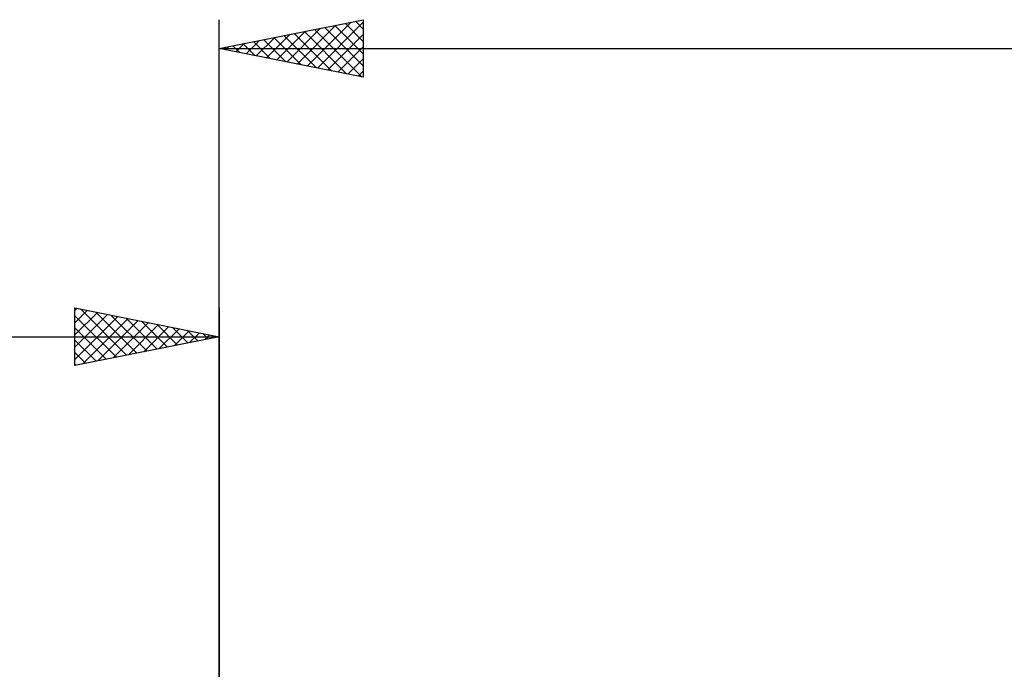
# Model space of a CAD drawing. Units: millimetres. Extents: x -79 to 112, y -63 to 63.
# Drawn here: x -7 to 27, y 5 to 28 of the extents above; entities that cross this region are included whole.
import ezdxf

# ---------------------------------------------------------------- set-up
doc = ezdxf.new("R2010")
doc.units = ezdxf.units.MM
doc.header["$LTSCALE"] = 7.4
doc.layers.add('2', color=7, linetype='CONTINUOUS')
doc.layers.add('SK2', color=7, linetype='CONTINUOUS')

msp = doc.modelspace()

# ---------------------------------------------------------------- linework, layer by layer
at = {"layer": '2', "color": 7, "linetype": 'CONTINUOUS', "lineweight": 25}
for p, q in [((0, 5), (0, 28)), ((0, 27), (5, 28)), ((5, 28), (5, 26)), ((2.347, 26.531), (3.521, 27.704)), ((2.701, 26.46), (4.052, 27.81)), ((3.055, 26.389), (4.582, 27.916)), ((3.309, 27.662), (4.964, 26.007)), ((3.408, 26.318), (5, 27.91)), ((3.663, 27.733), (5, 26.396)), ((4.017, 27.803), (5, 26.82)), ((4.37, 27.874), (5, 27.244)), ((4.724, 27.945), (5, 27.668)), ((1.287, 26.743), (1.93, 27.386)), ((1.64, 26.672), (2.461, 27.492)), ((1.895, 27.379), (2.843, 26.431)), ((1.994, 26.601), (2.991, 27.598)), ((2.249, 27.45), (3.373, 26.325)), ((2.602, 27.52), (3.903, 26.219)), ((2.956, 27.591), (4.434, 26.113)), ((3.762, 26.248), (5, 27.486)), ((0, 27), (60, 27)), ((5, 26), (0, 27)), ((0.127, 27.025), (0.191, 26.962)), ((0.226, 26.955), (0.339, 27.068)), ((0.481, 27.096), (0.721, 26.856)), ((0.58, 26.884), (0.87, 27.174)), ((0.835, 27.167), (1.252, 26.75)), ((0.933, 26.813), (1.4, 27.28)), ((1.188, 27.238), (1.782, 26.644)), ((1.542, 27.308), (2.312, 26.538)), ((4.115, 26.177), (5, 27.062)), ((4.469, 26.106), (5, 26.637)), ((4.822, 26.036), (5, 26.213))]:
    msp.add_line(p, q, dxfattribs=at)
at = {"layer": 'SK2', "color": 7, "linetype": 'CONTINUOUS', "lineweight": 25}
for p, q in [((-5, 16), (-5, 18)), ((-5, 18), (0, 17)), ((-5, 17.91), (-4.925, 17.985)), ((-5, 17.486), (-4.572, 17.914)), ((-5, 17.062), (-4.218, 17.844)), ((-5, 16.637), (-3.865, 17.773)), ((-4.81, 17.962), (-3.207, 16.359)), ((-4.279, 17.856), (-2.853, 16.429)), ((0, 18), (0, 5)), ((-5, 17.728), (-3.56, 16.288)), ((-5, 16.213), (-3.511, 17.702)), ((-4.736, 16.053), (-3.157, 17.631)), ((-4.206, 16.159), (-2.804, 17.561)), ((-3.749, 17.75), (-2.499, 16.5)), ((-3.676, 16.265), (-2.45, 17.49)), ((-3.219, 17.644), (-2.146, 16.571)), ((-3.145, 16.371), (-2.097, 17.419)), ((-2.688, 17.538), (-1.792, 16.642)), ((-2.158, 17.432), (-1.439, 16.712)), ((-5, 17.304), (-3.914, 16.217)), ((-2.615, 16.477), (-1.743, 17.349)), ((-2.085, 16.583), (-1.39, 17.278)), ((-1.628, 17.326), (-1.085, 16.783)), ((-1.554, 16.689), (-1.036, 17.207)), ((-1.097, 17.219), (-0.732, 16.854)), ((-1.024, 16.795), (-0.683, 17.137)), ((-0.567, 17.113), (-0.378, 16.924)), ((-40, 17), (0, 17)), ((0, 17), (-5, 16)), ((-5, 16.879), (-4.267, 16.147)), ((-0.494, 16.901), (-0.329, 17.066)), ((-0.037, 17.007), (-0.025, 16.995)), ((-5, 16.455), (-4.621, 16.076)), ((-5, 16.031), (-4.974, 16.005))]:
    msp.add_line(p, q, dxfattribs=at)

doc.saveas('drawing.dxf')
